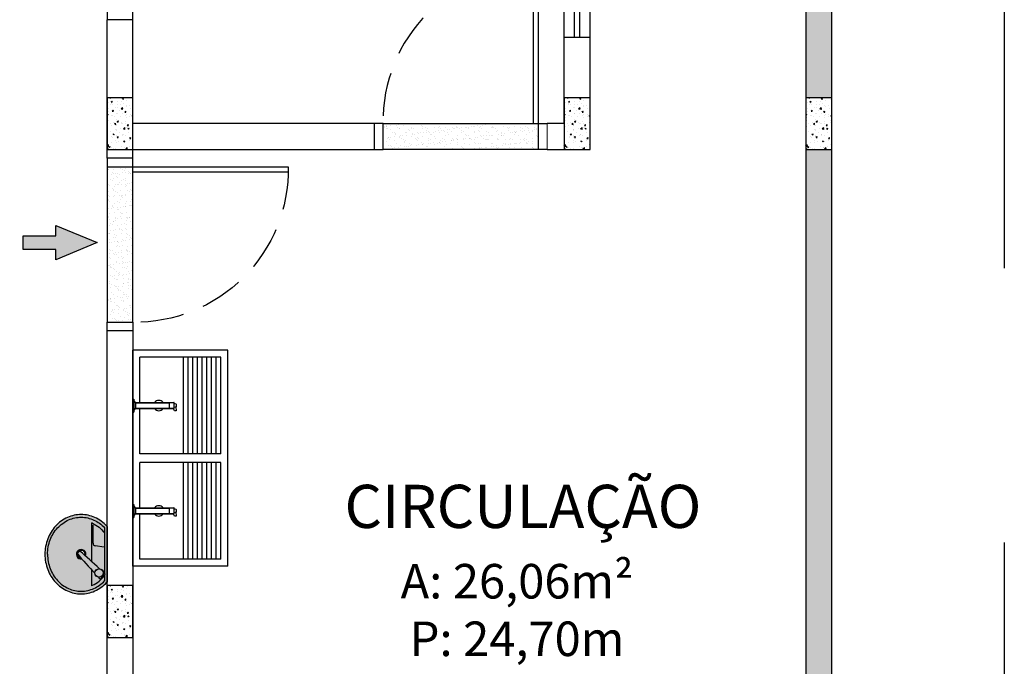
# Model space of a CAD drawing. Units: millimetres. Extents: x 40 to 2234, y 844 to 1227.
# Drawn here: x 94 to 100, y 922 to 926 of the extents above; entities that cross this region are included whole.
import ezdxf

# ---------------------------------------------------------------- set-up
doc = ezdxf.new("R2010")
doc.units = ezdxf.units.MM
doc.header["$MEASUREMENT"] = 0
doc.linetypes.add('HIDDEN', pattern=[0.375, 0.25, -0.125])
doc.linetypes.add('HIDDEN2', pattern=[4.7625, 3.175, -1.5875])
for name, color, linetype in [('APARELHOS', 2, 'Continuous'), ('ARQ-ALV', 6, 'Continuous'), ('ARQ-EQP', 1, 'Continuous'), ('ARQ-MOB', 1, 'Continuous'), ('ARQ-SAN', 1, 'Continuous'), ('ARQ-TXT-ARE', 2, 'Continuous'), ('BLOCOS PORTA', 7, 'Continuous'), ('ESQUADRIAS', 2, 'Continuous'), ('HACHURA FINA', 253, 'Continuous'), ('PISOS', 8, 'Continuous'), ('PROJECAO', 1, 'HIDDEN'), ('PROJEÇÃO 2', 1, 'HIDDEN2'), ('texto', 2, 'Continuous')]:
    doc.layers.add(name, color=color, linetype=linetype)
doc.layers.add('ARQ-PIS', color=1, linetype='Continuous', lineweight=30)
doc.layers.add('PAREDE', color=6, linetype='Continuous', lineweight=20)
doc.styles.add('ESC 1.100 H2', font='arial.ttf', dxfattribs={"height": 0.2})
doc.styles.add('ESC 1.125 H2', font='arial.ttf', dxfattribs={"height": 0.25})
pattern_1 = [(37.5, (-1129.95966, 1093.84068), (-0.0016000313, 0.0489413237), [0, -0.038608, 0, -0.04318, 0, -0.041275]), (7.5, (-1129.95966, 1093.84068), (0.0449523283, 0.07168251), [0, -0.020828, 0, -0.034798, 0, -0.013335]), (327.5, (-1129.9909, 1093.84068), (0.079099237, 0.0001437185), [0, -0.0127, 0, -0.04572, 0, -0.05969]), (317.5, (-1129.9909, 1093.84068), (0.0763556452, 0.0222929323), [0, -0.00635, 0, -0.029972, 0, -0.03429])]

# ---------------------------------------------------------------- blocks, each defined once
blk = doc.blocks.new('PORTAS')
at = {"layer": 'ESQUADRIAS'}
blk.add_lwpolyline([(-0.05, 0.15), (-0.05, 1.05), (-0.0807, 1.05), (-0.0807, 0.15)], close=True, dxfattribs=at)
for points in [[(-1, 0), (-0.95, 0), (-0.95, 0.15), (-1, 0.15)], [(0, 0), (-0.05, 0), (-0.05, 0.15), (0, 0.15)]]:
    blk.add_lwpolyline(points, dxfattribs=at)
at = {"layer": 'PROJECAO'}
blk.add_arc((-0.0653, 0.1653), 0.8848, 89.0074, 180.9926, dxfattribs=at)
blk = doc.blocks.new('lav')
at = {"true_color": 0xdbdbdb}
h = blk.add_hatch(color=254, dxfattribs=at)
h.paths.add_polyline_path([(355.891, -331.7731, -0.357023), (355.8681, -331.7513, -0.000725), (355.8621, -331.7456), (355.8621, -331.9801, 0.128419), (355.9315, -332.0368, 0.009707), (355.9371, -332.0393), (355.9371, -331.8155, -0.005493)], flags=16)
h.paths.add_polyline_path([(355.8471, -331.6958), (355.8471, -332.0178, 0.104255), (355.9177, -332.0696, 0.106878), (355.9971, -332.0868, 0.106878), (356.0765, -332.0696, 0.101579), (356.1456, -332.0194, 0.094885), (356.1909, -331.9458, 0.090639), (356.2071, -331.8568, 0.090639), (356.1909, -331.7678, 0.094885), (356.1456, -331.6942, 0.101579), (356.0765, -331.644, 0.106878), (355.9971, -331.6268, 0.106878), (355.9177, -331.644, 0.104255)])
h.paths.add_polyline_path([(355.9758, -331.8496, 0.598499), (356.003, -331.8785), (356.006, -331.8755, -0.003488)], flags=16)
h.paths.add_polyline_path([(355.9169, -331.7482, -1), (355.8689, -331.7482, -1)], flags=16)
h = blk.add_hatch(color=254, dxfattribs=at)
h.paths.add_polyline_path([(355.8621, -331.9801, 0.128419), (355.9315, -332.0368, 0.009707), (355.9371, -332.0393), (355.9371, -331.8155, -0.005493), (355.891, -331.7731, -0.357023), (355.8681, -331.7513, -0.000725), (355.8621, -331.7456)])
h.paths.add_polyline_path([(356.0046, -331.8743, 0.299663), (356.0068, -331.8746, 0.080612), (356.0073, -331.8742), (356.0131, -331.8684), (356.0189, -331.8627, 0.024232), (356.0193, -331.8605, 0.085081), (356.019, -331.8599, 0.013346), (355.9178, -331.7464, -0.018513), (355.9179, -331.7482, -0.43607), (355.891, -331.7731, 0.013346)])
h.paths.add_polyline_path([(355.9169, -331.7482, 1), (355.8689, -331.7482, 1)])
h.paths.add_polyline_path([(355.9178, -331.7464, -0.002488), (355.9371, -331.7671), (355.9371, -331.6743, 0.009707), (355.9315, -331.6768, 0.128419), (355.8621, -331.7335), (355.8621, -331.7365), (355.8717, -331.727), (355.8844, -331.7143, -0.418769), (355.8872, -331.7143, -0.001109), (355.896, -331.7234, -0.357023)])
at = {"layer": 'APARELHOS'}
for p, q in [((355.8471, -332.0178), (355.8471, -331.6958)), ((355.8621, -331.7365), (355.8621, -331.7017)), ((355.9371, -331.7671), (355.9371, -331.6743)), ((355.859, -331.7397), (355.8844, -331.7143)), ((355.8717, -331.727), (355.859, -331.7397)), ((355.8621, -332.0119), (355.8621, -331.7456)), ((355.8717, -331.727), (355.8844, -331.7143)), ((355.9371, -332.0393), (355.9371, -331.8155)), ((356.0073, -331.8742), (356.0189, -331.8626)), ((356.0131, -331.8684), (356.0189, -331.8626)), ((355.8628, -331.8979), (355.9156, -331.9054)), ((355.9284, -331.9203), (355.9284, -332.026))]:
    blk.add_line(p, q, dxfattribs=at)
for points in [[(355.9971, -332.0868, 0.106878), (356.0765, -332.0696, 0.101579), (356.1456, -332.0194, 0.094885), (356.1909, -331.9458, 0.090639), (356.2071, -331.8568, 0.090639), (356.1909, -331.7678, 0.094885), (356.1456, -331.6942, 0.101579), (356.0765, -331.644, 0.106878), (355.9971, -331.6268, 0.106878), (355.9177, -331.644, 0.101579), (355.8486, -331.6942, 0.002445), (355.8471, -331.6958, 0.090639)], [(356.1921, -331.8568, 0.090639), (356.1765, -331.7732, 0.094885), (356.134, -331.7045, 0.101579), (356.0696, -331.6581, 0.106878), (355.9964, -331.6425, 0.106878), (355.9232, -331.6586, 0.09704), (355.8616, -331.7029, 0.002445)], [(355.9371, -331.6743, 0.009707), (355.9315, -331.6768, 0.128419), (355.8621, -331.7335, 0.09704)], [(356.1921, -331.8568, -0.090639), (356.1765, -331.9404, -0.094885), (356.134, -332.0091, -0.101579), (356.0696, -332.0555, -0.106878), (355.9964, -332.0711, -0.106878), (355.9232, -332.055, -0.09704), (355.8616, -332.0107, -0.002445)], [(355.9371, -332.0393, -0.009707), (355.9315, -332.0368, -0.128419), (355.8621, -331.9801, -0.09704)], [(355.8471, -332.0178, 0.002445), (355.8486, -332.0194, 0.101579), (355.9177, -332.0696, 0.106878), (355.9971, -332.0868, 0.106878)]]:
    blk.add_lwpolyline(points, format="xyb", dxfattribs=at)
blk.add_lwpolyline([(356.0131, -331.8684), (356.0073, -331.8742)], dxfattribs=at)
for radius in [0.025, 0.024]:
    blk.add_circle((355.8929, -331.7482), radius, dxfattribs=at)
for centre, radius, start, end in [((355.8604, -331.7411), 0.002, 135, 225.8897), ((357.8425, -329.6965), 2.8497, 225.8897, 226.1438), ((355.8858, -331.7157), 0.002, 44.1103, 135), ((353.8412, -333.6978), 2.8497, 43.8562, 44.1103), ((353.8412, -333.6978), 2.8497, 40.161, 43.2195), ((357.8425, -329.6965), 2.8497, 226.7805, 229.839), ((355.9971, -331.8568), 0.0275, 157.2377, 98.6111), ((355.9971, -331.8568), 0.0225, 161.4832, 90.139), ((356.0059, -331.8728), 0.002, 229.839, 315), ((356.0174, -331.8612), 0.002, 315, 40.161), ((355.9134, -331.9203), 0.015, 360, 81.85)]:
    blk.add_arc(centre, radius, start, end, dxfattribs=at)
blk = doc.blocks.new('tanque2')
at = {"layer": 'ARQ-MOB'}
for p, q in [((5725.8045, 1923.4665), (5725.8045, 1924.0165)), ((5725.8045, 1924.0165), (5727.0545, 1924.0165)), ((5726.162, 1924.0165), (5726.087, 1924.0165)), ((5726.087, 1924.0165), (5726.087, 1924.0115)), ((5726.162, 1924.0115), (5726.087, 1924.0115)), ((5726.1295, 1924.0165), (5726.0935, 1924.0165)), ((5726.162, 1924.0165), (5726.162, 1924.0115)), ((5726.697, 1924.0165), (5726.697, 1924.0115)), ((5726.772, 1924.0165), (5726.697, 1924.0165)), ((5726.772, 1924.0115), (5726.697, 1924.0115)), ((5726.772, 1924.0165), (5726.772, 1924.0115)), ((5727.0545, 1923.4665), (5727.0545, 1924.0165)), ((5725.8445, 1923.5065), (5725.8445, 1923.9765)), ((5725.8445, 1923.9765), (5726.1072, 1923.9765)), ((5726.1072, 1924.0034), (5726.1072, 1923.7791)), ((5726.1095, 1924.0015), (5726.1095, 1923.8065)), ((5726.1395, 1924.0015), (5726.1095, 1924.0015)), ((5726.1395, 1924.0015), (5726.1395, 1923.8065)), ((5726.1418, 1924.0034), (5726.1418, 1923.7791)), ((5726.1418, 1923.9765), (5726.4045, 1923.9765)), ((5726.4045, 1923.5065), (5726.4045, 1923.9765)), ((5726.4545, 1923.5065), (5726.4545, 1923.9765)), ((5726.4545, 1923.9765), (5726.7172, 1923.9765)), ((5726.7172, 1924.0034), (5726.7172, 1923.7791)), ((5726.7195, 1924.0015), (5726.7195, 1923.8065)), ((5726.7495, 1924.0015), (5726.7195, 1924.0015)), ((5726.7495, 1924.0015), (5726.7495, 1923.8065)), ((5726.7518, 1924.0034), (5726.7518, 1923.7791)), ((5726.7518, 1923.9765), (5727.0145, 1923.9765)), ((5727.0145, 1923.5065), (5727.0145, 1923.9765)), ((5726.0936, 1923.7761), (5726.1072, 1923.7814)), ((5726.1073, 1923.7785), (5726.1094, 1923.8047)), ((5726.1092, 1923.7771), (5726.1398, 1923.7771)), ((5726.1377, 1923.8065), (5726.1114, 1923.8065)), ((5726.1169, 1923.766), (5726.1125, 1923.7771)), ((5726.1319, 1923.7661), (5726.1364, 1923.7771)), ((5726.1397, 1923.8047), (5726.1417, 1923.7785)), ((5726.7036, 1923.7761), (5726.7172, 1923.7814)), ((5726.7173, 1923.7785), (5726.7194, 1923.8047)), ((5726.7192, 1923.7771), (5726.7498, 1923.7771)), ((5726.7477, 1923.8065), (5726.7214, 1923.8065)), ((5726.7269, 1923.766), (5726.7225, 1923.7771)), ((5726.7419, 1923.7661), (5726.7464, 1923.7771)), ((5726.7497, 1923.8047), (5726.7517, 1923.7785)), ((5725.8445, 1923.7225), (5726.4045, 1923.7225)), ((5726.0932, 1923.7666), (5726.0936, 1923.7761)), ((5726.1161, 1923.7676), (5726.0932, 1923.7666)), ((5726.4545, 1923.7225), (5727.0145, 1923.7225)), ((5726.7032, 1923.7666), (5726.7036, 1923.7761)), ((5726.7261, 1923.7676), (5726.7032, 1923.7666)), ((5725.8445, 1923.6955), (5726.4045, 1923.6955)), ((5725.8445, 1923.6685), (5726.4045, 1923.6685)), ((5726.4545, 1923.6955), (5727.0145, 1923.6955)), ((5726.4545, 1923.6685), (5727.0145, 1923.6685)), ((5725.8445, 1923.6415), (5726.4045, 1923.6415)), ((5725.8445, 1923.6145), (5726.4045, 1923.6145)), ((5726.4545, 1923.6415), (5727.0145, 1923.6415)), ((5726.4545, 1923.6145), (5727.0145, 1923.6145)), ((5725.8445, 1923.5875), (5726.4045, 1923.5875)), ((5725.8445, 1923.5605), (5726.4045, 1923.5605)), ((5726.4545, 1923.5875), (5727.0145, 1923.5875)), ((5726.4545, 1923.5605), (5727.0145, 1923.5605)), ((5725.8445, 1923.5335), (5726.4045, 1923.5335)), ((5725.8445, 1923.5065), (5726.4045, 1923.5065)), ((5726.4545, 1923.5335), (5727.0145, 1923.5335)), ((5726.4545, 1923.5065), (5727.0145, 1923.5065)), ((5725.8045, 1923.4665), (5727.0545, 1923.4665)), ((5725.8045, 1923.4665), (5727.0545, 1923.4665))]:
    blk.add_line(p, q, dxfattribs=at)
for points in [[(5726.117, 1923.766, 0.236739), (5726.1174, 1923.7653, 0.08552), (5726.1192, 1923.7644, 0.043127), (5726.1214, 1923.7639, 0.031837), (5726.1245, 1923.7637, 0.031837), (5726.1276, 1923.7639, 0.043127), (5726.1298, 1923.7644, 0.08552), (5726.1317, 1923.7653, 0.236739), (5726.132, 1923.766, 0.159785), (5726.1318, 1923.7665, 0.08552)], [(5726.1171, 1923.7663, 0.077146), (5726.117, 1923.766, 0.236739)], [(5726.727, 1923.766, 0.236739), (5726.7274, 1923.7653, 0.08552), (5726.7292, 1923.7644, 0.043127), (5726.7314, 1923.7639, 0.031837), (5726.7345, 1923.7637, 0.031837), (5726.7376, 1923.7639, 0.043127), (5726.7398, 1923.7644, 0.08552), (5726.7417, 1923.7653, 0.236739), (5726.742, 1923.766, 0.159785), (5726.7418, 1923.7665, 0.08552)], [(5726.7271, 1923.7663, 0.077146), (5726.727, 1923.766, 0.236739)]]:
    blk.add_lwpolyline(points, format="xyb", dxfattribs=at)
for centre, radius, start, end in [((5726.083, 1923.9722), 0.0395, 47.8774, 84.1976), ((5726.166, 1923.9722), 0.0395, 95.7962, 132.1288), ((5726.693, 1923.9722), 0.0395, 47.8774, 84.1976), ((5726.776, 1923.9722), 0.0395, 95.7962, 132.1288), ((5726.1245, 1923.8665), 0.03, 125.2164, 234.7836), ((5726.1245, 1923.8665), 0.03, 305.2164, 54.7836), ((5726.7345, 1923.8665), 0.03, 125.2164, 234.7836), ((5726.7345, 1923.8665), 0.03, 305.2164, 54.7836), ((5726.1092, 1923.7791), 0.002, 180, 270), ((5726.1114, 1923.8045), 0.002, 90, 175.5219), ((5726.1377, 1923.8045), 0.002, 4.4781, 90), ((5726.1398, 1923.7791), 0.002, 270, 0), ((5726.7192, 1923.7791), 0.002, 180, 270), ((5726.7214, 1923.8045), 0.002, 90, 175.5219), ((5726.7477, 1923.8045), 0.002, 4.4781, 90), ((5726.7498, 1923.7791), 0.002, 270, 0)]:
    blk.add_arc(centre, radius, start, end, dxfattribs=at)

msp = doc.modelspace()

# ---------------------------------------------------------------- hatches: boundary and pattern name
at = {"layer": 'ARQ-SAN'}
h = msp.add_hatch(color=256, dxfattribs=at)
h.set_gradient(color1=(246, 35, 38), color2=(247, 69, 72), one_color=1, tint=0.62)
h.paths.add_polyline_path([(94.3706, 925.0484), (94.6101, 924.9489), (94.3706, 924.8495), (94.3706, 924.9094), (94.1824, 924.9094), (94.1824, 924.9885), (94.3706, 924.9885)])
at = {"layer": 'HACHURA FINA', "true_color": 0xe9dfd2}
h = msp.add_hatch(dxfattribs=at)
h.set_pattern_fill('AR-SAND', color=254, scale=0.001, style=0)
h.set_pattern_definition(pattern_1)
h.paths.add_polyline_path([(98.7183, 928.3375), (98.8683, 928.3375), (98.8683, 925.7875), (98.7183, 925.7875)])
at = {"layer": 'HACHURA FINA'}
h = msp.add_hatch(dxfattribs=at)
h.set_pattern_fill('AR-CONC', color=252, scale=0.0004, style=0)
h.set_pattern_definition([(50, (94.668045, 925.48746), (0.072874, -0.006376), [0.00762, -0.08382]), (355, (94.668045, 925.48746), (-0.014097, 0.076423), [0.006096, -0.067056]), (100.45, (94.67412, 925.48693), (0.058777, 0.070047), [0.006476, -0.071236]), (46.184, (94.668045, 925.50778), (0.108432, -0.016817), [0.01143, -0.12573]), (96.636, (94.67708, 925.50638), (0.09496, 0.09897), [0.009714, -0.106854]), (351.184, (94.66805, 925.50778), (0.09496, 0.09897), [0.009144, -0.100584]), (21, (94.678205, 925.5027), (0.060646, -0.040906), [0.00762, -0.08382]), (326, (94.678205, 925.5027), (0.02472, 0.073675), [0.006096, -0.067056]), (71.451, (94.68326, 925.49929), (0.085367, 0.032769), [0.006476, -0.071236]), (37.5, (94.668045, 925.48746), (0.0012354, 0.033822), [0, -0.0662432, 0, -0.068072, 0, -0.06731]), (7.5, (94.668045, 925.48746), (0.026728, 0.0400722), [0, -0.0388112, 0, -0.0647192, 0, -0.025654]), (327.5, (94.645389, 925.48746), (0.0542362, -0.0022915), [0, -0.0254, 0, -0.079248, 0, -0.105156]), (317.5, (94.63523, 925.48746), (0.0592517, 0.0101706), [0, -0.03302, 0, -0.052629, 0, -0.074676])])
h.paths.add_polyline_path([(94.668, 925.4875), (94.818, 925.4875), (94.818, 925.7875), (94.668, 925.7875)])
h = msp.add_hatch(dxfattribs=at)
h.set_pattern_fill('AR-CONC', color=252, scale=0.0004, style=0)
h.set_pattern_definition([(50, (97.318045, 925.48746), (0.072874, -0.006376), [0.00762, -0.08382]), (355, (97.318045, 925.48746), (-0.014097, 0.076423), [0.006096, -0.067056]), (100.45, (97.32412, 925.48693), (0.058777, 0.070047), [0.006476, -0.071236]), (46.184, (97.318045, 925.50778), (0.108432, -0.016817), [0.01143, -0.12573]), (96.636, (97.32708, 925.50638), (0.09496, 0.09897), [0.009714, -0.106854]), (351.184, (97.31805, 925.50778), (0.09496, 0.09897), [0.009144, -0.100584]), (21, (97.328205, 925.5027), (0.060646, -0.040906), [0.00762, -0.08382]), (326, (97.328205, 925.5027), (0.02472, 0.073675), [0.006096, -0.067056]), (71.451, (97.33326, 925.49929), (0.085367, 0.032769), [0.006476, -0.071236]), (37.5, (97.318045, 925.48746), (0.0012354, 0.033822), [0, -0.0662432, 0, -0.068072, 0, -0.06731]), (7.5, (97.318045, 925.48746), (0.026728, 0.0400722), [0, -0.0388112, 0, -0.0647192, 0, -0.025654]), (327.5, (97.295389, 925.48746), (0.0542362, -0.0022915), [0, -0.0254, 0, -0.079248, 0, -0.105156]), (317.5, (97.28523, 925.48746), (0.0592517, 0.0101706), [0, -0.03302, 0, -0.052629, 0, -0.074676])])
h.paths.add_polyline_path([(97.318, 925.4875), (97.468, 925.4875), (97.468, 925.7875), (97.318, 925.7875)])
h = msp.add_hatch(dxfattribs=at)
h.set_pattern_fill('AR-CONC', color=252, scale=0.0004, style=0)
h.set_pattern_definition([(50, (98.71828, 925.48746), (0.072874, -0.006376), [0.00762, -0.08382]), (355, (98.71828, 925.48746), (-0.014097, 0.076423), [0.006096, -0.067056]), (100.45, (98.72435, 925.48693), (0.058777, 0.070047), [0.006476, -0.071236]), (46.184, (98.71828, 925.50778), (0.108432, -0.016817), [0.01143, -0.12573]), (96.636, (98.72731, 925.50638), (0.09496, 0.09897), [0.009714, -0.106854]), (351.184, (98.71828, 925.50778), (0.09496, 0.09897), [0.009144, -0.100584]), (21, (98.72844, 925.5027), (0.060646, -0.040906), [0.00762, -0.08382]), (326, (98.72844, 925.5027), (0.02472, 0.073675), [0.006096, -0.067056]), (71.451, (98.73349, 925.49929), (0.085367, 0.032769), [0.006476, -0.071236]), (37.5, (98.718277, 925.48746), (0.0012354, 0.033822), [0, -0.0662432, 0, -0.068072, 0, -0.06731]), (7.5, (98.718277, 925.48746), (0.026728, 0.0400722), [0, -0.0388112, 0, -0.0647192, 0, -0.025654]), (327.5, (98.69562, 925.48746), (0.0542362, -0.0022915), [0, -0.0254, 0, -0.079248, 0, -0.105156]), (317.5, (98.68546, 925.48746), (0.0592517, 0.0101706), [0, -0.03302, 0, -0.052629, 0, -0.074676])])
h.paths.add_polyline_path([(98.7183, 925.4875), (98.8683, 925.4875), (98.8683, 925.7875), (98.7183, 925.7875)])
at = {"layer": 'HACHURA FINA', "true_color": 0xe9dfd2}
h = msp.add_hatch(dxfattribs=at)
h.set_pattern_fill('AR-SAND', color=254, scale=0.001, style=0)
h.set_pattern_definition([(37.5, (96.268045, 925.48746), (-0.0016, 0.0489413), [0, -0.038608, 0, -0.04318, 0, -0.041275]), (7.5, (96.268045, 925.48746), (0.0449523, 0.0716825), [0, -0.020828, 0, -0.034798, 0, -0.013335]), (327.5, (96.236803, 925.48746), (0.0790992, 0.0001437), [0, -0.0127, 0, -0.04572, 0, -0.05969]), (317.5, (96.236803, 925.48746), (0.0763556, 0.022293), [0, -0.00635, 0, -0.029972, 0, -0.03429])])
h.paths.add_polyline_path([(96.268, 925.6375), (96.268, 925.4875), (97.168, 925.4875), (97.168, 925.6375)])
h = msp.add_hatch(dxfattribs=at)
h.set_pattern_fill('AR-SAND', color=254, scale=0.001, style=0)
h.set_pattern_definition(pattern_1)
h.paths.add_polyline_path([(98.7183, 925.4875), (98.8683, 925.4875), (98.8683, 920.0375), (98.7183, 920.0375)])
h = msp.add_hatch(dxfattribs=at)
h.set_pattern_fill('AR-SAND', color=254, scale=0.001, style=0)
h.set_pattern_definition([(37.5, (94.668045, 924.48746), (-0.0016, 0.0489413), [0, -0.038608, 0, -0.04318, 0, -0.041275]), (7.5, (94.668045, 924.48746), (0.0449523, 0.0716825), [0, -0.020828, 0, -0.034798, 0, -0.013335]), (327.5, (94.636803, 924.48746), (0.0790992, 0.0001437), [0, -0.0127, 0, -0.04572, 0, -0.05969]), (317.5, (94.636803, 924.48746), (0.0763556, 0.022293), [0, -0.00635, 0, -0.029972, 0, -0.03429])])
h.paths.add_polyline_path([(94.668, 924.4875), (94.818, 924.4875), (94.818, 925.3568), (94.818, 925.3875), (94.668, 925.3875)])
at = {"layer": 'HACHURA FINA'}
h = msp.add_hatch(dxfattribs=at)
h.set_pattern_fill('AR-CONC', color=252, scale=0.0004, style=0)
h.set_pattern_definition([(50, (94.668045, 922.66246), (0.072874, -0.006376), [0.00762, -0.08382]), (355, (94.668045, 922.66246), (-0.014097, 0.076423), [0.006096, -0.067056]), (100.45, (94.67412, 922.66193), (0.058777, 0.070047), [0.006476, -0.071236]), (46.184, (94.668045, 922.68278), (0.108432, -0.016817), [0.01143, -0.12573]), (96.636, (94.67708, 922.68138), (0.09496, 0.09897), [0.009714, -0.106854]), (351.184, (94.66805, 922.68278), (0.09496, 0.09897), [0.009144, -0.100584]), (21, (94.678205, 922.6777), (0.060646, -0.040906), [0.00762, -0.08382]), (326, (94.678205, 922.6777), (0.02472, 0.073675), [0.006096, -0.067056]), (71.451, (94.68326, 922.67429), (0.085367, 0.032769), [0.006476, -0.071236]), (37.5, (94.668045, 922.66246), (0.0012354, 0.033822), [0, -0.0662432, 0, -0.068072, 0, -0.06731]), (7.5, (94.668045, 922.66246), (0.026728, 0.0400722), [0, -0.0388112, 0, -0.0647192, 0, -0.025654]), (327.5, (94.645389, 922.66246), (0.0542362, -0.0022915), [0, -0.0254, 0, -0.079248, 0, -0.105156]), (317.5, (94.63523, 922.66246), (0.0592517, 0.0101706), [0, -0.03302, 0, -0.052629, 0, -0.074676])])
h.paths.add_polyline_path([(94.668, 922.6625), (94.818, 922.6625), (94.818, 922.9625), (94.668, 922.9625)])

# ---------------------------------------------------------------- linework, layer by layer
at = {"layer": 'ARQ-ALV'}
for p, q in [((97.318, 925.6375, 0), (97.318, 931.5875, 0)), ((97.468, 925.4875, 0), (97.468, 928.3375, 0)), ((94.668, 925.4375, 0), (94.668, 926.2394, 0)), ((94.818, 926.2394, 0), (94.668, 926.2394, 0)), ((94.818, 925.6375, 0), (94.818, 926.2394, 0)), ((96.218, 925.6375, 0), (94.818, 925.6375, 0)), ((96.218, 925.4875, 0), (96.218, 925.6375, 0)), ((97.318, 925.6375, 0), (97.218, 925.6375, 0)), ((94.818, 925.4875, 0), (96.218, 925.4875, 0)), ((94.818, 925.4375, 0), (94.818, 925.4875, 0)), ((97.218, 925.4875, 0), (97.468, 925.4875, 0)), ((94.818, 925.4375, 0), (94.668, 925.4375, 0)), ((94.668, 921.0875, 0), (94.668, 924.4375, 0)), ((94.818, 924.4375, 0), (94.668, 924.4375, 0)), ((94.818, 924.4375, 0), (94.818, 921.0875, 0))]:
    msp.add_line(p, q, dxfattribs=at)
for points in [[(94.668, 925.4875), (94.818, 925.4875), (94.818, 925.7875), (94.668, 925.7875), (94.668, 925.4875)], [(97.318, 925.4875), (97.468, 925.4875), (97.468, 925.7875), (97.318, 925.7875), (97.318, 925.4875)], [(98.7183, 925.4875), (98.8683, 925.4875), (98.8683, 925.7875), (98.7183, 925.7875), (98.7183, 925.4875)], [(94.668, 922.6625), (94.818, 922.6625), (94.818, 922.9625), (94.668, 922.9625), (94.668, 922.6625)]]:
    msp.add_lwpolyline(points, close=True, dxfattribs=at)
at = {"layer": 'ARQ-TXT-ARE', "elevation": 0}
msp.add_lwpolyline([(94.3706, 925.0484), (94.6101, 924.9489), (94.3706, 924.8495), (94.3706, 924.9094), (94.1824, 924.9094), (94.1824, 924.9885), (94.3706, 924.9885), (94.3706, 925.0484)], dxfattribs=at)
at = {"layer": 'PAREDE'}
msp.add_line((97.218, 925.6375, 0), (97.218, 925.4875, 0), dxfattribs=at)
at = {"layer": 'PISOS'}
for p, q in [((97.168, 925.4875, 0), (96.268, 925.4875, 0)), ((94.818, 924.4875, 0), (94.818, 925.3568, 0))]:
    msp.add_line(p, q, dxfattribs=at)
at = {"layer": 'PISOS', "elevation": 0}
for points in [[(71.768, 926.4875), (71.768, 932.7375), (99.8683, 932.7375), (99.8683, 925.3375)], [(71.768, 926.4875), (71.768, 932.7375), (99.8683, 932.7375), (99.8683, 925.3375)], [(98.7183, 928.3375), (98.7183, 925.7875)], [(98.8683, 920.0375), (98.8683, 920.0375), (98.8683, 928.3375)], [(96.268, 925.6375), (97.168, 925.6375)], [(98.7183, 925.4875), (98.7183, 920.0375)], [(94.668, 925.3875), (94.668, 924.4875)]]:
    msp.add_lwpolyline(points, dxfattribs=at)
at = {"layer": 'PROJEÇÃO 2'}
for p, q in [((97.378, 926.1365, 0), (97.378, 928.1365, 0)), ((97.408, 926.1365, 0), (97.408, 928.1365, 0)), ((97.468, 926.1365, 0), (97.318, 926.1365, 0))]:
    msp.add_line(p, q, dxfattribs=at)
at = {"layer": 'PROJEÇÃO 2', "elevation": 0}
msp.add_lwpolyline([(99.8683, 932.7375), (99.8683, 916.2375), (71.768, 916.2375), (71.768, 932.7375)], close=True, dxfattribs=at)

# ---------------------------------------------------------------- block references
at = {"layer": 'ARQ-EQP', "linetype": 'ByBlock', "rotation": 179.9635989333409}
msp.add_blockref('lav', (450.3043, 591.0609, 0), dxfattribs=at)
at = {"layer": 'ARQ-PIS', "rotation": 90}
msp.add_blockref('tanque2', (2018.8346, -4802.7296, 0), dxfattribs=at)
at = {"layer": 'BLOCOS PORTA', "rotation": 90}
msp.add_blockref('PORTAS', (94.818, 927.2394, 0), dxfattribs=at)
at = {"layer": 'BLOCOS PORTA'}
msp.add_blockref('PORTAS', (97.218, 925.4875, 0), dxfattribs=at)
at = {"layer": 'BLOCOS PORTA', "xscale": -1, "rotation": 270}
msp.add_blockref('PORTAS', (94.668, 925.4375, 0), dxfattribs=at)

# ---------------------------------------------------------------- texts
at = {"layer": 'texto', "color": 3, "insert": (97.0785, 923.5459, 0), "char_height": 0.25, "width": 2.284431, "attachment_point": 2, "style": 'ESC 1.125 H2'}
msp.add_mtext('CIRCULAÇÃO', dxfattribs=at)
at = {"layer": 'texto', "color": 2, "insert": (97.0442, 923.0875, 0), "char_height": 0.2, "attachment_point": 2, "style": 'ESC 1.100 H2'}
msp.add_mtext_dynamic_manual_height_columns('A: 26,06m²\\PP: 24,70m', width=1.801436, gutter_width=0.05, heights=[0], dxfattribs=at)

doc.saveas('drawing.dxf')
